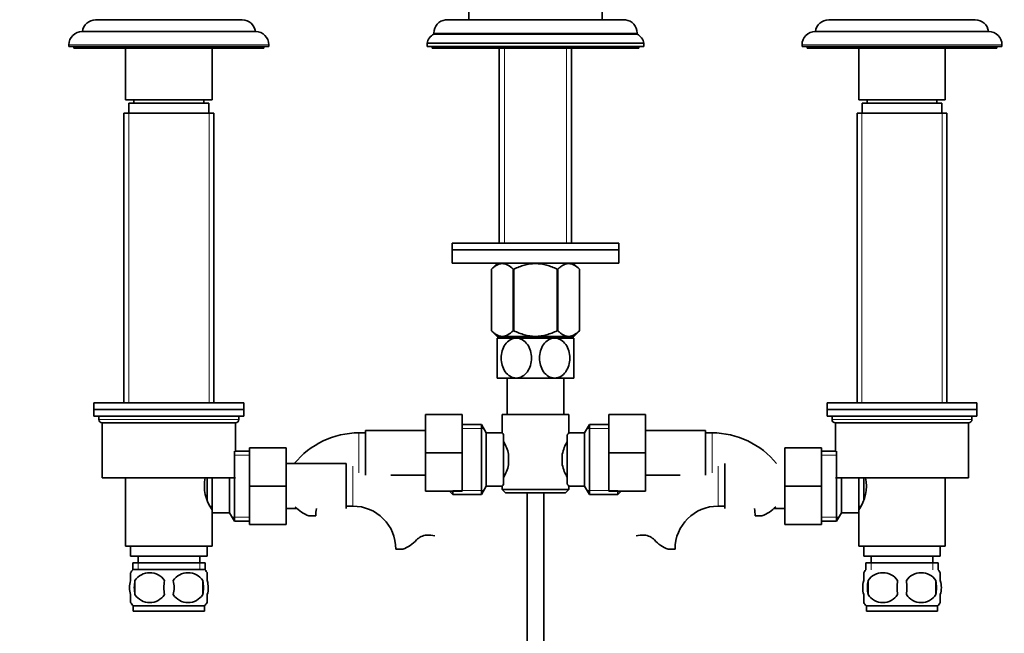
# Model space of a CAD drawing. Units: millimetres. Extents: x 0 to 1478, y 0 to 1758.
# Drawn here: x 589 to 885, y 927 to 1112 of the extents above; entities that cross this region are included whole.
import ezdxf
from ezdxf import colors
from ezdxf.entities.mleader import LeaderData, LeaderLine
from ezdxf.math import Vec2, Vec3

# ---------------------------------------------------------------- set-up
doc = ezdxf.new("R2010")
doc.units = ezdxf.units.MM
doc.layers.add('DV1_Défaut', color=7, linetype='Continuous')
doc.layers.add('Défaut', color=7, linetype='Continuous')

# ---------------------------------------------------------------- blocks, each defined once
blk = doc.blocks.new('_DOT')
at = {"color": 0}
blk.add_line((0, 0), (-1, 0), dxfattribs=at)
at = {"color": 0, "const_width": 0.333}
blk.add_lwpolyline([(-0.1665, 0, 1), (0.1665, 0, 1)], format="xyb", close=True, dxfattribs=at)
blk = doc.blocks.new('SE')
at = {"layer": 'DV1_Défaut', "color": 7, "linetype": 'Continuous', "lineweight": 35}
for p, q in [((724.14, 1111.51), (724.14, 1134.81)), ((764.14, 1134.81), (764.14, 1111.51)), ((612.14, 1111.51), (656.14, 1111.51)), ((624.14, 1111.61), (624.14, 1111.51)), ((644.14, 1111.51), (644.14, 1111.61)), ((717.15, 1111.51), (771.13, 1111.51)), ((764.14, 1111.51), (724.14, 1111.51)), ((832.14, 1111.51), (876.14, 1111.51)), ((844.14, 1111.61), (844.14, 1111.51)), ((864.14, 1111.51), (864.14, 1111.61)), ((660.14, 1108.01), (608.14, 1108.01)), ((713.64, 1107.54), (713.64, 1107.21)), ((713.64, 1107.21), (774.64, 1107.21)), ((774.64, 1107.21), (774.64, 1107.54)), ((880.14, 1108.01), (828.14, 1108.01)), ((604.14, 1104.01), (604.14, 1103.51)), ((604.14, 1103.51), (664.14, 1103.51)), ((605.64, 1103.51), (605.64, 1103.01)), ((605.64, 1103.01), (662.64, 1103.01)), ((621.14, 1103.01), (621.14, 1087.51)), ((647.14, 1087.51), (647.14, 1103.01)), ((662.64, 1103.01), (662.64, 1103.51)), ((664.14, 1103.51), (664.14, 1104.01)), ((711.64, 1104.51), (776.64, 1104.51)), ((711.64, 1104.51), (711.64, 1103.51)), ((711.64, 1103.51), (776.64, 1103.51)), ((713.14, 1103.51), (713.14, 1103.01)), ((713.14, 1103.01), (775.14, 1103.01)), ((733.29, 1103.01), (733.29, 1044.46)), ((754.99, 1044.46), (754.99, 1103.01)), ((775.14, 1103.01), (775.14, 1103.51)), ((776.64, 1103.51), (776.64, 1104.51)), ((824.14, 1104.01), (824.14, 1103.51)), ((824.14, 1103.51), (884.14, 1103.51)), ((825.64, 1103.51), (825.64, 1103.01)), ((825.64, 1103.01), (882.64, 1103.01)), ((841.14, 1103.01), (841.14, 1087.51)), ((867.14, 1087.51), (867.14, 1103.01)), ((882.64, 1103.01), (882.64, 1103.51)), ((884.14, 1103.51), (884.14, 1104.01)), ((621.14, 1087.51), (647.14, 1087.51)), ((623.64, 1087.51), (623.64, 1086.51)), ((644.64, 1086.51), (644.64, 1087.51)), ((841.14, 1087.51), (867.14, 1087.51)), ((843.64, 1087.51), (843.64, 1086.51)), ((864.64, 1086.51), (864.64, 1087.51)), ((646.14, 1086.51), (622.14, 1086.51)), ((622.14, 1086.51), (622.14, 1083.51)), ((646.14, 1083.51), (646.14, 1086.51)), ((842.14, 1086.51), (866.14, 1086.51)), ((842.14, 1086.51), (842.14, 1083.51)), ((866.14, 1083.51), (866.14, 1086.51)), ((647.64, 1083.51), (620.64, 1083.51)), ((620.64, 1083.51), (620.64, 996.51)), ((647.64, 996.51), (647.64, 1083.51)), ((840.64, 1083.51), (867.64, 1083.51)), ((840.64, 1083.51), (840.64, 996.51)), ((867.64, 996.51), (867.64, 1083.51)), ((769.14, 1044.46), (719.14, 1044.46)), ((719.14, 1044.46), (719.14, 1042.46)), ((769.14, 1042.46), (769.14, 1044.46)), ((769.14, 1042.46), (719.14, 1042.46)), ((719.14, 1042.46), (769.14, 1042.46)), ((719.14, 1042.46), (719.14, 1038.46)), ((769.14, 1038.46), (769.14, 1042.46)), ((719.14, 1038.46), (769.14, 1038.46)), ((732.78, 1038.46), (730.94, 1036.68)), ((757.34, 1036.68), (755.5, 1038.46)), ((730.94, 1036.68), (730.94, 1018.17)), ((730.94, 1036.68), (730.94, 1036.68)), ((730.94, 1036.68), (730.94, 1018.17)), ((737.42, 1036.68), (737.42, 1018.17)), ((737.66, 1036.68), (737.42, 1036.68)), ((737.66, 1036.68), (737.66, 1018.17)), ((750.62, 1036.68), (750.62, 1018.17)), ((750.86, 1036.68), (750.62, 1036.68)), ((750.86, 1036.68), (750.86, 1018.17)), ((757.34, 1036.68), (757.34, 1018.17)), ((757.34, 1036.68), (757.34, 1036.68)), ((757.34, 1018.17), (757.34, 1036.68)), ((730.94, 1018.17), (730.94, 1018.17)), ((730.94, 1018.17), (732.65, 1016.46)), ((737.66, 1018.17), (737.42, 1018.17)), ((750.86, 1018.17), (750.62, 1018.17)), ((755.64, 1016.46), (757.34, 1018.17)), ((757.34, 1018.17), (757.34, 1018.17)), ((738.39, 1015.96), (732.64, 1015.96)), ((732.64, 1015.96), (732.64, 1003.96)), ((755.64, 1016.46), (732.65, 1016.46)), ((733.29, 1016.46), (733.29, 1015.96)), ((749.89, 1015.96), (738.39, 1015.96)), ((755.64, 1015.96), (749.89, 1015.96)), ((754.99, 1015.96), (754.99, 1016.46)), ((755.64, 1003.96), (755.64, 1015.96)), ((738.39, 1003.96), (732.64, 1003.96)), ((735.64, 1003.96), (735.64, 993.01)), ((749.89, 1003.96), (738.39, 1003.96)), ((755.64, 1003.96), (749.89, 1003.96)), ((752.64, 993.01), (752.64, 1003.96)), ((656.64, 996.51), (611.64, 996.51)), ((611.64, 996.51), (611.64, 994.51)), ((656.64, 994.51), (656.64, 996.51)), ((831.64, 996.51), (876.64, 996.51)), ((831.64, 996.51), (831.64, 994.51)), ((876.64, 994.51), (876.64, 996.51)), ((611.64, 994.51), (656.64, 994.51)), ((611.64, 994.51), (611.64, 992.51)), ((656.64, 994.51), (611.64, 994.51)), ((656.64, 992.51), (656.64, 994.51)), ((711.14, 993.01), (711.14, 981.51)), ((722.14, 993.01), (711.14, 993.01)), ((722.14, 993.01), (722.14, 981.51)), ((734.14, 993.01), (754.14, 993.01)), ((734.14, 993.01), (734.14, 987.51)), ((754.14, 987.43), (754.14, 993.01)), ((766.14, 993.01), (777.14, 993.01)), ((766.14, 981.48), (766.14, 993.01)), ((777.14, 981.48), (777.14, 993.01)), ((831.64, 994.51), (876.64, 994.51)), ((831.64, 994.51), (831.64, 992.51)), ((831.64, 994.51), (876.64, 994.51)), ((876.64, 992.51), (876.64, 994.51)), ((611.64, 992.51), (656.64, 992.51)), ((613.14, 992.51), (613.14, 991.51)), ((614.14, 990.51), (654.14, 990.51)), ((614.14, 990.51), (614.14, 974.01)), ((654.14, 982.01), (654.14, 990.51)), ((655.14, 991.51), (655.14, 992.51)), ((727.95, 990.01), (722.14, 990.01)), ((727.95, 969.01), (727.95, 990.01)), ((729.39, 987.51), (727.95, 990.01)), ((760.34, 990.01), (758.89, 987.51)), ((760.34, 990.01), (760.34, 969.01)), ((766.14, 990.01), (760.34, 990.01)), ((831.64, 992.51), (876.64, 992.51)), ((833.14, 992.51), (833.14, 991.51)), ((834.14, 990.51), (874.14, 990.51)), ((834.14, 990.51), (834.14, 982.01)), ((874.14, 974.01), (874.14, 990.51)), ((875.14, 991.51), (875.14, 992.51)), ((693.14, 987.51), (691.14, 987.51)), ((693.14, 988.26), (693.14, 974.76)), ((711.14, 988.26), (693.14, 988.26)), ((729.39, 971.51), (729.39, 987.51)), ((734.14, 987.51), (729.39, 987.51)), ((734.59, 986.94), (734.59, 972.08)), ((753.69, 972.08), (753.69, 986.94)), ((758.89, 987.51), (754.08, 987.51)), ((758.89, 987.51), (758.89, 971.51)), ((795.14, 988.26), (777.14, 988.26)), ((795.14, 974.76), (795.14, 988.26)), ((797.14, 987.51), (795.14, 987.51)), ((653.79, 982.01), (653.79, 961.01)), ((658.34, 982.01), (654.14, 982.01)), ((658.34, 983.01), (669.34, 983.01)), ((658.34, 971.48), (658.34, 983.01)), ((669.34, 971.48), (669.34, 983.01)), ((711.14, 981.51), (711.14, 970.01)), ((722.14, 981.51), (711.14, 981.51)), ((722.14, 981.51), (722.14, 970.01)), ((736.09, 981.13), (736.09, 977.89)), ((752.19, 977.89), (752.19, 981.13)), ((766.14, 981.48), (777.14, 981.48)), ((766.14, 970.01), (766.14, 981.48)), ((777.14, 970.01), (777.14, 981.48)), ((818.94, 983.01), (818.94, 971.51)), ((829.94, 983.01), (818.94, 983.01)), ((829.94, 983.01), (829.94, 971.51)), ((834.14, 982.01), (829.94, 982.01)), ((834.5, 961.01), (834.5, 982.01)), ((687.34, 978.26), (669.34, 978.26)), ((687.34, 964.76), (687.34, 978.26)), ((800.94, 978.26), (800.94, 964.76)), ((654.14, 974.01), (614.14, 974.01)), ((621.14, 974.01), (621.14, 953.51)), ((645.64, 974.01), (645.64, 967.34)), ((647.14, 974.01), (647.14, 963.51)), ((652.34, 974.01), (652.34, 963.51)), ((700.72, 974.76), (711.14, 974.76)), ((777.14, 974.76), (787.57, 974.76)), ((834.14, 974.01), (874.14, 974.01)), ((835.94, 963.51), (835.94, 974.01)), ((841.14, 963.51), (841.14, 974.01)), ((842.64, 967.37), (842.64, 974.01)), ((867.14, 953.51), (867.14, 974.01)), ((658.34, 971.48), (669.34, 971.48)), ((658.34, 960.01), (658.34, 971.48)), ((669.34, 960.01), (669.34, 971.48)), ((722.14, 970.01), (711.14, 970.01)), ((718.39, 970.01), (719.39, 969.01)), ((719.39, 969.01), (719.39, 970.01)), ((727.95, 969.01), (729.39, 971.51)), ((729.39, 971.51), (734.21, 971.51)), ((734.14, 971.59), (734.14, 970.51)), ((754.14, 970.51), (734.14, 970.51)), ((734.14, 970.51), (735.14, 969.51)), ((735.14, 969.51), (753.14, 969.51)), ((741.64, 969.51), (741.64, 883.01)), ((746.64, 883.01), (746.64, 969.51)), ((753.14, 969.51), (754.14, 970.51)), ((754.14, 970.51), (754.14, 971.51)), ((754.14, 971.51), (758.89, 971.51)), ((758.89, 971.51), (760.34, 969.01)), ((766.14, 970.01), (777.14, 970.01)), ((768.89, 970.01), (768.89, 969.01)), ((768.89, 969.01), (769.89, 970.01)), ((818.94, 971.51), (818.94, 960.01)), ((829.94, 971.51), (818.94, 971.51)), ((829.94, 971.51), (829.94, 960.01)), ((719.39, 969.01), (727.95, 969.01)), ((760.34, 969.01), (768.89, 969.01)), ((646.6, 965.36), (647.14, 965.36)), ((647.14, 953.51), (647.14, 964.41)), ((647.14, 963.51), (652.34, 963.51)), ((652.34, 963.51), (653.79, 961.01)), ((669.34, 964.76), (672.64, 964.76)), ((687.34, 965.51), (689.34, 965.51)), ((798.94, 965.51), (800.94, 965.51)), ((815.64, 964.76), (818.94, 964.76)), ((834.5, 961.01), (835.94, 963.51)), ((835.94, 963.51), (841.14, 963.51)), ((841.14, 965.36), (841.68, 965.36)), ((841.14, 964.41), (841.14, 953.51)), ((653.79, 961.01), (658.34, 961.01)), ((676.16, 962.6), (678.23, 962.6)), ((812.12, 962.6), (810.05, 962.6)), ((829.94, 961.01), (834.5, 961.01)), ((658.34, 960.01), (669.34, 960.01)), ((829.94, 960.01), (818.94, 960.01)), ((647.14, 953.51), (621.14, 953.51)), ((622.64, 953.51), (622.64, 950.51)), ((645.64, 950.51), (645.64, 953.51)), ((704.32, 952.6), (702.25, 952.6)), ((783.96, 952.6), (786.03, 952.6)), ((841.14, 953.51), (867.14, 953.51)), ((842.64, 953.51), (842.64, 950.51)), ((865.64, 950.51), (865.64, 953.51)), ((645.64, 950.51), (622.64, 950.51)), ((624.89, 950.51), (624.89, 948.51)), ((643.39, 948.51), (643.39, 950.51)), ((842.64, 950.51), (865.64, 950.51)), ((844.89, 950.51), (844.89, 948.51)), ((863.39, 948.51), (863.39, 950.51)), ((644.99, 948.51), (623.29, 948.51)), ((623.29, 948.51), (623.29, 946.35)), ((644.84, 946.51), (623.44, 946.51)), ((644.99, 946.35), (644.99, 948.51)), ((843.29, 948.51), (864.99, 948.51)), ((843.29, 948.51), (843.29, 946.35)), ((864.99, 946.35), (864.99, 948.51)), ((622.64, 943.13), (622.64, 945.51)), ((623.95, 943.13), (623.95, 938.93)), ((644.33, 943.13), (644.33, 938.93)), ((645.64, 943.13), (645.64, 945.51)), ((842.64, 943.13), (842.64, 945.51)), ((843.95, 943.13), (843.95, 938.93)), ((864.33, 943.13), (864.33, 938.93)), ((865.64, 943.13), (865.64, 945.51)), ((622.64, 936.55), (622.64, 938.93)), ((645.64, 936.55), (645.64, 938.93)), ((842.64, 936.55), (842.64, 938.93)), ((865.64, 936.55), (865.64, 938.93)), ((644.84, 935.55), (623.44, 935.55)), ((623.44, 935.55), (623.44, 934.01)), ((644.84, 934.01), (623.44, 934.01)), ((644.84, 934.01), (644.84, 935.55)), ((843.44, 935.55), (864.84, 935.55)), ((843.44, 935.55), (843.44, 934.01)), ((843.44, 934.01), (864.84, 934.01)), ((864.84, 934.01), (864.84, 935.55))]:
    blk.add_line(p, q, dxfattribs=at)
at = {"layer": 'DV1_Défaut', "color": 7, "linetype": 'Continuous', "lineweight": 18}
for p, q in [((713.64, 1107.54), (774.64, 1107.54)), ((604.14, 1104.01), (664.14, 1104.01)), ((734.88, 1044.46), (734.88, 1103.01)), ((753.41, 1044.46), (753.41, 1103.01)), ((824.14, 1104.01), (884.14, 1104.01)), ((622.08, 1083.51), (622.08, 996.51)), ((646.2, 1083.51), (646.2, 996.51)), ((842.08, 1083.51), (842.08, 996.51)), ((866.2, 1083.51), (866.2, 996.51)), ((734.88, 1015.96), (734.88, 1016.46)), ((753.41, 1015.96), (753.41, 1016.46)), ((655.14, 991.51), (613.14, 991.51)), ((833.14, 991.51), (875.14, 991.51)), ((691.14, 987.51), (691.14, 975.51)), ((722.14, 988.83), (728.63, 988.83)), ((766.14, 988.83), (759.65, 988.83)), ((797.14, 975.51), (797.14, 987.51)), ((658.34, 980.82), (654.14, 980.82)), ((829.94, 980.82), (834.14, 980.82)), ((689.34, 965.51), (689.34, 977.51)), ((798.94, 977.51), (798.94, 965.51)), ((719.39, 970.19), (728.63, 970.19)), ((768.89, 970.19), (759.65, 970.19)), ((658.34, 962.19), (653.1, 962.19)), ((829.94, 962.19), (835.18, 962.19)), ((624.88, 948.51), (624.88, 946.35)), ((643.41, 948.51), (643.41, 946.35)), ((844.88, 948.51), (844.88, 946.35)), ((863.41, 948.51), (863.41, 946.35))]:
    blk.add_line(p, q, dxfattribs=at)
at = {"layer": 'DV1_Défaut', "color": 7, "linetype": 'Continuous', "lineweight": 35}
for centre, radius, start, end in [((612.14, 1107.51), 4, 90, 172.821), ((656.14, 1107.51), 4, 7.179, 90), ((717.64, 1107.54), 4, 97.0217, 180), ((770.64, 1107.54), 4, 0, 82.9783), ((832.14, 1107.51), 4, 90, 172.821), ((876.14, 1107.51), 4, 7.179, 90), ((608.14, 1104.01), 4, 90, 180), ((660.14, 1104.01), 4, 0, 90), ((715.11, 1104.03), 3.5, 114.7792, 172.1175), ((773.18, 1104.03), 3.5, 7.8825, 65.2208), ((828.14, 1104.01), 4, 90, 180), ((880.14, 1104.01), 4, 0, 90), ((614.14, 991.51), 1, 180, 270), ((654.14, 991.51), 1, 270, 0), ((834.14, 991.51), 1, 180, 270), ((874.14, 991.51), 1, 270, 0), ((691.14, 962.6), 24.91, 90, 141.0521), ((796.51, 953.61), 54.26, 141.3343, 142.1012), ((797.14, 962.6), 24.91, 38.9479, 90), ((723.47, 978.29), 12.94, 12.6961, 30.7252), ((764.9, 978.25), 13.03, 149.3384, 167.2404), ((723.38, 980.77), 13.03, 329.3384, 347.2404), ((764.82, 980.73), 12.94, 192.6961, 210.7252), ((656.75, 971.51), 11.95, 167.8165, 216.4685), ((831.54, 971.51), 11.95, 323.5315, 12.1852), ((796.56, 1005.45), 54.33, 217.8993, 218.6653), ((679.39, 971.95), 9.89, 221.929, 250.9403), ((691.14, 962.6), 12.91, 170.3775, 180), ((689.34, 952.6), 12.91, 0, 90), ((798.94, 952.6), 12.91, 90, 180), ((797.14, 962.6), 12.91, 0, 9.6225), ((808.89, 971.95), 9.89, 289.0597, 318.071), ((701.09, 961.95), 9.89, 289.0597, 318.071), ((711.73, 952.4), 4.4, 93.0658, 138.071), ((711.94, 948.45), 8.36, 76.192, 93.0658), ((776.35, 948.45), 8.36, 86.9342, 103.808), ((776.56, 952.4), 4.4, 41.929, 86.9342), ((787.19, 961.95), 9.89, 221.929, 250.9403), ((629.27, 941.03), 8, 138.3656, 145.9747), ((639.01, 941.03), 8, 33.6096, 41.6344), ((849.27, 941.03), 8, 138.3656, 146.3575), ((859.01, 941.03), 8, 34.0275, 41.6344), ((635.27, 941.03), 11.51, 169.4812, 190.5188), ((628.39, 940.19), 5.32, 33.5056, 146.4944), ((644.47, 941.03), 11.83, 169.7706, 190.2294), ((639.89, 940.19), 5.32, 33.5056, 146.4944), ((626.09, 941.03), 9.6, 347.3552, 12.6448), ((632.53, 941.03), 11.98, 349.902, 10.098), ((856.89, 941.03), 13.11, 170.7761, 189.2239), ((848.39, 940.19), 5.32, 33.5056, 146.4944), ((867.13, 941.03), 14.45, 171.6401, 188.3599), ((859.89, 940.19), 5.32, 33.5056, 146.4944), ((841.16, 941.03), 14.45, 351.6401, 8.3599), ((849.48, 941.03), 15, 351.9484, 8.0516), ((628.39, 941.87), 5.32, 213.5056, 326.4944), ((639.89, 941.87), 5.32, 213.5056, 326.4944), ((848.39, 941.87), 5.32, 213.5056, 326.4944), ((859.89, 941.87), 5.32, 213.5056, 326.4944), ((629.27, 941.03), 8, 213.6096, 223.2268), ((639.01, 941.03), 8, 316.7732, 325.9747), ((849.27, 941.03), 8, 214.0275, 223.2268), ((859.01, 941.03), 8, 316.7732, 326.3575)]:
    blk.add_arc(centre, radius, start, end, dxfattribs=at)
for points, knots in [([(737.42, 1036.68), (736.91, 1037.17), (736.39, 1037.58), (735.58, 1038.01), (735.31, 1038.13), (734.89, 1038.25), (734.75, 1038.28), (734.47, 1038.32), (734.33, 1038.33), (733.62, 1038.33), (733.07, 1038.17), (732.26, 1037.73), (731.99, 1037.55), (731.46, 1037.15), (731.2, 1036.93), (730.94, 1036.68)], [0, 0, 0, 0, 0.25, 0.25, 0.375, 0.375, 0.4375, 0.4375, 0.5, 0.5, 0.75, 0.75, 0.875, 0.875, 1, 1, 1, 1]), ([(750.62, 1036.68), (750.12, 1036.92), (749.6, 1037.15), (748.55, 1037.55), (748.01, 1037.73), (746.38, 1038.16), (745.28, 1038.33), (743.86, 1038.33), (743.57, 1038.32), (743.01, 1038.28), (742.73, 1038.25), (741.9, 1038.13), (741.36, 1038.02), (740.28, 1037.73), (739.74, 1037.55), (738.69, 1037.15), (738.17, 1036.92), (737.66, 1036.68)], [0, 0, 0, 0, 0.125, 0.125, 0.25, 0.25, 0.5, 0.5, 0.5625, 0.5625, 0.625, 0.625, 0.75, 0.75, 0.875, 0.875, 1, 1, 1, 1]), ([(757.34, 1036.68), (756.83, 1037.17), (756.31, 1037.58), (755.5, 1038.01), (755.23, 1038.13), (754.81, 1038.25), (754.67, 1038.28), (754.39, 1038.32), (754.25, 1038.33), (753.54, 1038.33), (752.99, 1038.17), (752.18, 1037.73), (751.91, 1037.55), (751.38, 1037.15), (751.12, 1036.93), (750.86, 1036.68)], [0, 0, 0, 0, 0.25, 0.25, 0.375, 0.375, 0.4375, 0.4375, 0.5, 0.5, 0.75, 0.75, 0.875, 0.875, 1, 1, 1, 1]), ([(737.42, 1018.17), (736.92, 1017.67), (736.4, 1017.25), (735.59, 1016.8), (735.32, 1016.68), (734.76, 1016.51), (734.48, 1016.47), (733.63, 1016.46), (733.07, 1016.63), (732.25, 1017.09), (731.98, 1017.27), (731.46, 1017.68), (731.2, 1017.92), (730.94, 1018.17)], [0, 0, 0, 0, 0.25, 0.25, 0.375, 0.375, 0.5, 0.5, 0.75, 0.75, 0.875, 0.875, 1, 1, 1, 1]), ([(750.62, 1018.17), (750.12, 1017.92), (749.61, 1017.69), (748.56, 1017.28), (748.02, 1017.09), (746.39, 1016.64), (745.28, 1016.47), (743.86, 1016.47), (743.58, 1016.48), (743.01, 1016.52), (742.73, 1016.55), (741.9, 1016.67), (741.35, 1016.79), (740.27, 1017.09), (739.74, 1017.27), (738.68, 1017.69), (738.17, 1017.92), (737.66, 1018.17)], [0, 0, 0, 0, 0.125, 0.125, 0.25, 0.25, 0.5, 0.5, 0.5625, 0.5625, 0.625, 0.625, 0.75, 0.75, 0.875, 0.875, 1, 1, 1, 1]), ([(757.34, 1018.17), (756.83, 1017.67), (756.32, 1017.25), (755.51, 1016.8), (755.24, 1016.68), (754.68, 1016.51), (754.4, 1016.47), (753.55, 1016.46), (752.99, 1016.63), (752.17, 1017.09), (751.9, 1017.27), (751.38, 1017.68), (751.12, 1017.92), (750.86, 1018.17)], [0, 0, 0, 0, 0.25, 0.25, 0.375, 0.375, 0.5, 0.5, 0.75, 0.75, 0.875, 0.875, 1, 1, 1, 1]), ([(738.39, 1003.96), (737.75, 1003.96), (737.11, 1004.14), (735.96, 1004.82), (735.47, 1005.3), (734.24, 1007.02), (733.83, 1008.5), (733.83, 1011.45), (734.26, 1012.92), (735.48, 1014.63), (735.98, 1015.11), (737.12, 1015.78), (737.76, 1015.96), (738.39, 1015.96)], [0, 0, 0, 0, 0.125, 0.125, 0.25, 0.25, 0.5, 0.5, 0.75, 0.75, 0.875, 0.875, 1, 1, 1, 1]), ([(738.39, 1015.96), (739.03, 1015.96), (739.67, 1015.78), (740.81, 1015.11), (741.32, 1014.62), (742.54, 1012.91), (742.96, 1011.42), (742.95, 1008.48), (742.52, 1006.99), (741.31, 1005.29), (740.8, 1004.81), (739.67, 1004.15), (739.03, 1003.96), (738.39, 1003.96)], [0, 0, 0, 0, 0.125, 0.125, 0.25, 0.25, 0.5, 0.5, 0.75, 0.75, 0.875, 0.875, 1, 1, 1, 1]), ([(749.89, 1003.96), (749.25, 1003.96), (748.62, 1004.14), (747.48, 1004.81), (746.97, 1005.29), (745.75, 1007.02), (745.33, 1008.5), (745.33, 1011.44), (745.76, 1012.93), (746.98, 1014.63), (747.48, 1015.11), (748.61, 1015.78), (749.26, 1015.96), (749.89, 1015.96)], [0, 0, 0, 0, 0.125, 0.125, 0.25, 0.25, 0.5, 0.5, 0.75, 0.75, 0.875, 0.875, 1, 1, 1, 1]), ([(749.89, 1015.96), (750.53, 1015.96), (751.17, 1015.78), (752.32, 1015.1), (752.82, 1014.62), (754.04, 1012.91), (754.46, 1011.42), (754.45, 1008.45), (754.03, 1007), (752.8, 1005.28), (752.31, 1004.81), (751.16, 1004.14), (750.53, 1003.96), (749.89, 1003.96)], [0, 0, 0, 0, 0.125, 0.125, 0.25, 0.25, 0.5, 0.5, 0.75, 0.75, 0.875, 0.875, 1, 1, 1, 1]), ([(734.59, 986.94), (734.45, 987.12), (734.34, 987.27), (734.18, 987.46), (734.14, 987.51), (734.14, 987.51)], [0, 0, 0, 0, 0.501948, 0.501948, 1, 1, 1, 1]), ([(734.14, 971.51), (734.14, 971.51), (734.15, 971.52), (734.19, 971.57), (734.22, 971.61), (734.34, 971.75), (734.45, 971.9), (734.59, 972.08)], [0, 0, 0, 0, 0.248757, 0.248757, 0.499172, 0.499172, 1, 1, 1, 1]), ([(622.64, 943.13), (622.44, 942.46), (622.34, 941.74), (622.34, 940.31), (622.44, 939.61), (622.64, 938.93)], [0, 0, 0, 0, 0.5, 0.5, 1, 1, 1, 1]), ([(645.64, 943.13), (645.84, 942.46), (645.95, 941.74), (645.95, 940.31), (645.85, 939.61), (645.64, 938.93)], [0, 0, 0, 0, 0.5, 0.5, 1, 1, 1, 1]), ([(842.64, 938.93), (842.44, 939.6), (842.34, 940.32), (842.34, 941.75), (842.44, 942.45), (842.64, 943.13)], [0, 0, 0, 0, 0.5, 0.5, 1, 1, 1, 1]), ([(865.64, 938.93), (865.84, 939.6), (865.95, 940.32), (865.95, 941.75), (865.85, 942.45), (865.64, 943.13)], [0, 0, 0, 0, 0.5, 0.5, 1, 1, 1, 1])]:
    blk.add_open_spline(points, degree=3, knots=knots, dxfattribs=at)

msp = doc.modelspace()

# ---------------------------------------------------------------- block references
at = {"layer": 'Défaut'}
msp.add_blockref('SE', (0, 0), dxfattribs=at)

# ---------------------------------------------------------------- leaders
at = {"layer": 'Défaut', "color": 7, "linetype": 'Continuous', "lineweight": 18}
ml = msp.add_multileader_mtext('Standard', dxfattribs=at)
ml.set_content('{\\pxsm0.9;\\fSolid Edge ISO|b1||i0||c0|p34;\\W1.;28/12/2016\\P}', color=256)
ml.set_leader_properties()
ml.set_arrow_properties(name='DOT')
ml.build(insert=Vec2(0, 0))
ml.multileader.update_dxf_attribs({"leader_type": 0, "dogleg_length": 0, "arrow_head_size": 12})
ctx = ml.context
ctx.base_point, ctx.char_height, ctx.arrow_head_size, ctx.landing_gap_size = Vec3(1390.41, 1750.71), 12, 12, 4.2
notes = []
notes.append((ctx, [(0, (0, 0, 0), (0, 0), (1, 0), 1, [])]))
ctx.mtext.insert = Vec3(1392.41, 1756.83)
for ctx, leaders in notes:
    for number, flags, end, landing, length, lines in leaders:
        leader = LeaderData()
        leader.index, (leader.has_last_leader_line, leader.has_dogleg_vector, leader.attachment_direction) = number, flags
        leader.last_leader_point, leader.dogleg_vector, leader.dogleg_length = Vec3(end), Vec3(landing), length
        for number, points, colour, breaks in lines:
            line = LeaderLine()
            line.index, line.vertices, line.color, line.breaks = number, Vec3.list(points), colors.encode_raw_color(colour), breaks
            leader.lines.append(line)
        ctx.leaders.append(leader)

doc.saveas('drawing.dxf')
